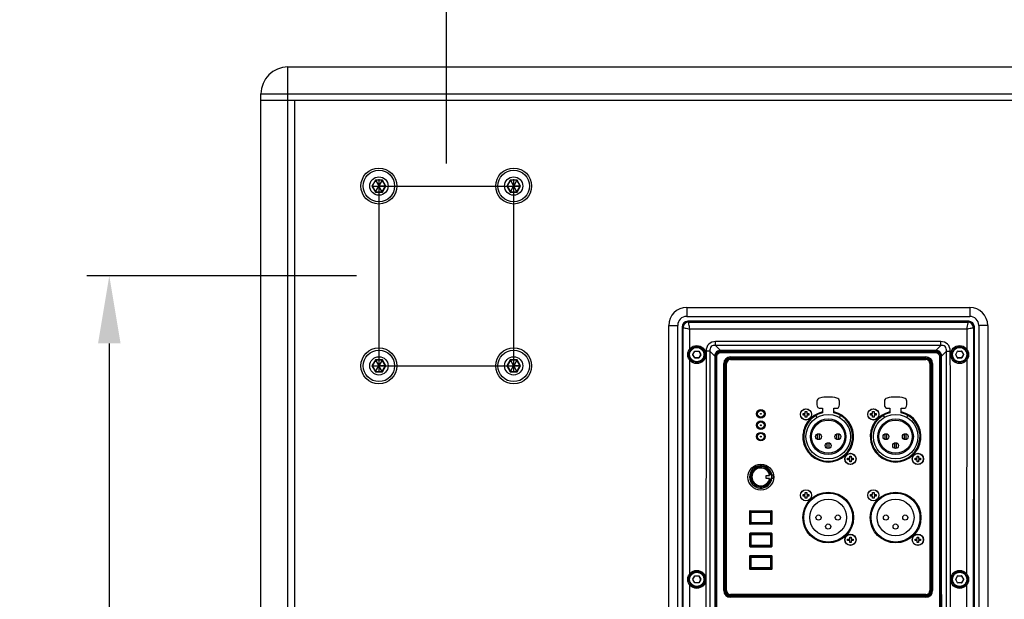
# Model space of a CAD drawing. Units: millimetres. Extents: x 5855 to 8825, y -425 to 1675.
# Drawn here: x 8086 to 8525, y 658 to 916 of the extents above; entities that cross this region are included whole.
import ezdxf

# ---------------------------------------------------------------- set-up
doc = ezdxf.new("R2010")
doc.units = ezdxf.units.MM
doc.header["$LTSCALE"] = 10
doc.header["$PDMODE"] = 3
doc.header["$PDSIZE"] = 0.3125
doc.linetypes.add('AM_ISO08W050', pattern=[18, 12, -1.5, 3, -1.5])
doc.layers.get('0').update_dxf_attribs({"linetype": 'CONTINUOUS'})
doc.layers.get('Defpoints').update_dxf_attribs({"linetype": 'CONTINUOUS'})
doc.layers.add('AM_5', color=3, linetype='CONTINUOUS', lineweight=25)
doc.layers.add('AM_7', color=4, linetype='AM_ISO08W050', lineweight=25)
doc.styles.get("Standard").update_dxf_attribs({"font": 'txt', "width": 0.8})
doc.dimstyles.new('AM_ISO$0', dxfattribs={"dimtxt": 1.25, "dimasz": 3, "dimexe": 1, "dimexo": 1, "dimgap": 1.5, "dimtad": 1, "dimdsep": 46, "dimtxsty": 'STANDARD', "dimcen": 0, "dimclrd": 3, "dimclre": 3, "dimclrt": 7, "dimadec": 0, "dimazin": 2, "dimtp": 0.1, "dimtm": 0.1, "dimtfac": 0.71, "dimtmove": 0, "dimatfit": 3, "dimfxl": 1, "dimtzin": 0, "dimlwd": -1, "dimlwe": -1, "dimarcsym": 0})

# ---------------------------------------------------------------- blocks, each defined once
blk = doc.blocks.new('*D26')
at = {"layer": 'AM_5', "color": 3, "transparency": 16777216}
for p, q in [((8276.31, 852.1), (8276.31, 972.13)), ((8616.29, 852.13), (8616.29, 972.13)), ((8306.31, 962.13), (8586.29, 962.13))]:
    blk.add_line(p, q, dxfattribs=at)
for points in [[(8306.31, 967.13), (8306.31, 957.13), (8276.31, 962.13)], [(8586.29, 967.13), (8586.29, 957.13), (8616.29, 962.13)]]:
    blk.add_solid(points, dxfattribs=at)
at = {"layer": 'Defpoints', "color": 0, "transparency": 16777216}
for p in [(8616.29, 962.13), (8276.31, 842.1), (8616.29, 842.13)]:
    blk.add_point(p, dxfattribs=at)
at = {"layer": 'AM_5', "color": 7, "transparency": 16777216, "insert": (8446.3, 983.38), "char_height": 12.5, "attachment_point": 5}
blk.add_mtext('339.99 [13.39"]', dxfattribs=at)
blk = doc.blocks.new('*D27')
at = {"layer": 'AM_5', "color": 3, "transparency": 16777216}
for p, q in [((8236.28, 802.1), (8116.28, 802.1)), ((8126.28, 772.1), (8126.28, 362.1)), ((8236.28, 332.1), (8116.28, 332.1))]:
    blk.add_line(p, q, dxfattribs=at)
for points in [[(8121.28, 772.1), (8131.28, 772.1), (8126.28, 802.1)], [(8121.28, 362.1), (8131.28, 362.1), (8126.28, 332.1)]]:
    blk.add_solid(points, dxfattribs=at)
at = {"layer": 'Defpoints', "color": 0, "transparency": 16777216}
for p in [(8246.28, 802.1), (8126.28, 332.1), (8246.28, 332.1)]:
    blk.add_point(p, dxfattribs=at)
at = {"layer": 'AM_5', "color": 7, "transparency": 16777216, "insert": (8105.03, 567.1), "char_height": 12.5, "attachment_point": 5, "rotation": 90}
blk.add_mtext('470 [18.50"]', dxfattribs=at)

msp = doc.modelspace()

# ---------------------------------------------------------------- linework, layer by layer
at = {"color": 9, "linetype": 'Continuous'}
for p, q in [((8205.78, 239.103), (8205.78, 895.103)), ((8193.78, 883.103), (8698.78, 883.103)), ((8244.743, 844.764), (8243.207, 842.103)), ((8243.207, 842.103), (8244.743, 839.441)), ((8247.817, 844.764), (8244.743, 844.764)), ((8249.353, 842.103), (8247.817, 844.764)), ((8247.817, 839.441), (8249.353, 842.103)), ((8304.743, 844.764), (8303.207, 842.103)), ((8303.207, 842.103), (8304.743, 839.441)), ((8307.817, 844.764), (8304.743, 844.764)), ((8309.353, 842.103), (8307.817, 844.764)), ((8307.817, 839.441), (8309.353, 842.103)), ((8244.743, 839.441), (8247.817, 839.441)), ((8304.743, 839.441), (8307.817, 839.441)), ((8383.28, 788.103), (8383.28, 784.103)), ((8383.28, 788.103), (8509.28, 788.103)), ((8509.28, 788.103), (8509.28, 784.103)), ((8384.146, 781.522), (8383.729, 781.939)), ((8384.146, 781.522), (8508.414, 781.522)), ((8508.831, 781.939), (8508.414, 781.522)), ((8375.28, 354.103), (8375.28, 780.103)), ((8375.28, 780.103), (8379.28, 780.103)), ((8381.652, 779.028), (8381.235, 779.445)), ((8384.649, 769.592), (8384.645, 778.55)), ((8384.645, 778.55), (8507.915, 778.55)), ((8507.915, 778.55), (8507.911, 769.592)), ((8511.325, 779.445), (8510.908, 779.028)), ((8517.28, 780.103), (8513.28, 780.103)), ((8517.28, 780.103), (8517.28, 354.103)), ((8396.162, 771.184), (8396.162, 772.919)), ((8496.398, 772.919), (8396.162, 772.919)), ((8496.398, 771.184), (8496.398, 772.919)), ((8386.019, 767.153), (8386.856, 768.603)), ((8386.019, 767.153), (8386.062, 767.128)), ((8386.019, 767.053), (8386.062, 767.078)), ((8386.856, 765.603), (8386.019, 767.053)), ((8386.856, 768.603), (8386.9, 768.578)), ((8386.943, 768.653), (8386.943, 768.603)), ((8386.943, 768.653), (8388.617, 768.653)), ((8388.617, 768.653), (8388.617, 768.603)), ((8388.704, 768.603), (8388.66, 768.578)), ((8388.704, 768.603), (8389.541, 767.153)), ((8389.541, 767.053), (8388.704, 765.603)), ((8389.541, 767.153), (8389.498, 767.128)), ((8389.541, 767.053), (8389.498, 767.078)), ((8395.854, 766.457), (8393.656, 768.681)), ((8496.398, 771.184), (8396.162, 771.184)), ((8398.357, 768.963), (8396.162, 771.184)), ((8398.583, 768.709), (8398.583, 768.97)), ((8493.977, 768.97), (8398.583, 768.97)), ((8398.583, 768.709), (8398.7, 768.592)), ((8493.977, 768.709), (8398.583, 768.709)), ((8398.7, 768.096), (8398.7, 768.592)), ((8398.7, 768.592), (8493.86, 768.592)), ((8398.7, 768.096), (8493.86, 768.096)), ((8493.86, 768.592), (8493.977, 768.709)), ((8493.86, 768.096), (8493.86, 768.592)), ((8493.977, 768.709), (8493.977, 768.97)), ((8494.203, 768.963), (8496.398, 771.184)), ((8496.706, 766.457), (8498.904, 768.681)), ((8503.019, 767.153), (8503.856, 768.603)), ((8503.019, 767.153), (8503.062, 767.128)), ((8503.019, 767.053), (8503.062, 767.078)), ((8503.856, 765.603), (8503.019, 767.053)), ((8503.856, 768.603), (8503.9, 768.578)), ((8503.943, 768.653), (8503.943, 768.603)), ((8503.943, 768.653), (8505.617, 768.653)), ((8505.617, 768.653), (8505.617, 768.603)), ((8505.704, 768.603), (8505.66, 768.578)), ((8505.704, 768.603), (8506.541, 767.153)), ((8506.541, 767.053), (8505.704, 765.603)), ((8506.541, 767.153), (8506.498, 767.128)), ((8506.541, 767.053), (8506.498, 767.078)), ((8244.743, 764.764), (8243.207, 762.103)), ((8247.817, 764.764), (8244.743, 764.764)), ((8249.353, 762.103), (8247.817, 764.764)), ((8304.743, 764.764), (8303.207, 762.103)), ((8307.817, 764.764), (8304.743, 764.764)), ((8309.353, 762.103), (8307.817, 764.764)), ((8384.684, 669.636), (8384.651, 764.611)), ((8386.856, 765.603), (8386.9, 765.628)), ((8386.943, 765.553), (8386.943, 765.603)), ((8388.617, 765.553), (8386.943, 765.553)), ((8388.617, 765.553), (8388.617, 765.603)), ((8388.704, 765.603), (8388.66, 765.628)), ((8396.102, 766.235), (8395.847, 766.24)), ((8396.102, 766.235), (8396.222, 766.114)), ((8396.222, 368.092), (8396.222, 766.114)), ((8396.718, 766.114), (8396.222, 766.114)), ((8396.718, 368.092), (8396.718, 766.114)), ((8399.797, 662.103), (8399.797, 763.103)), ((8399.797, 763.103), (8401.007, 763.103)), ((8400.297, 662.103), (8400.297, 763.103)), ((8400.508, 662.103), (8400.508, 763.103)), ((8401.007, 662.103), (8401.007, 763.103)), ((8402.78, 764.876), (8402.78, 766.086)), ((8402.78, 766.086), (8489.78, 766.086)), ((8402.78, 765.586), (8489.78, 765.586)), ((8402.78, 765.375), (8489.78, 765.375)), ((8402.78, 764.876), (8489.78, 764.876)), ((8489.78, 764.876), (8489.78, 766.086)), ((8491.553, 763.103), (8491.553, 662.103)), ((8491.553, 763.103), (8492.763, 763.103)), ((8492.052, 763.103), (8492.052, 662.103)), ((8492.263, 763.103), (8492.263, 662.103)), ((8492.763, 763.103), (8492.763, 662.103)), ((8495.842, 766.114), (8495.842, 368.092)), ((8495.842, 766.114), (8496.338, 766.114)), ((8496.338, 766.114), (8496.459, 766.235)), ((8496.338, 766.114), (8496.338, 368.092)), ((8496.459, 766.235), (8496.713, 766.24)), ((8503.856, 765.603), (8503.9, 765.628)), ((8503.943, 765.553), (8503.943, 765.603)), ((8505.617, 765.553), (8503.943, 765.553)), ((8505.617, 765.553), (8505.617, 765.603)), ((8505.704, 765.603), (8505.66, 765.628)), ((8507.909, 764.61), (8507.876, 669.636)), ((8243.207, 762.103), (8244.743, 759.441)), ((8244.743, 759.441), (8247.817, 759.441)), ((8247.817, 759.441), (8249.353, 762.103)), ((8303.207, 762.103), (8304.743, 759.441)), ((8304.743, 759.441), (8307.817, 759.441)), ((8307.817, 759.441), (8309.353, 762.103)), ((8411.779, 697.049), (8411.68, 697.153)), ((8411.879, 697.149), (8411.78, 697.253)), ((8411.789, 697.039), (8411.831, 696.995)), ((8411.889, 697.139), (8411.931, 697.095)), ((8411.931, 697.095), (8411.931, 697.019)), ((8411.931, 697.095), (8420.629, 697.095)), ((8411.931, 697.019), (8420.629, 697.019)), ((8420.671, 697.139), (8420.629, 697.095)), ((8420.629, 697.095), (8420.629, 697.019)), ((8420.78, 697.253), (8420.681, 697.149)), ((8420.771, 697.039), (8420.729, 696.995)), ((8420.88, 697.153), (8420.781, 697.049)), ((8411.68, 692.053), (8411.779, 692.157)), ((8411.78, 691.953), (8411.879, 692.057)), ((8411.831, 692.211), (8411.789, 692.167)), ((8411.931, 692.111), (8411.889, 692.067)), ((8411.931, 692.111), (8411.931, 692.187)), ((8420.629, 692.187), (8411.931, 692.187)), ((8420.629, 692.111), (8411.931, 692.111)), ((8420.629, 692.111), (8420.629, 692.187)), ((8420.629, 692.111), (8420.671, 692.067)), ((8420.681, 692.057), (8420.78, 691.953)), ((8420.729, 692.211), (8420.771, 692.167)), ((8420.781, 692.157), (8420.88, 692.053)), ((8411.779, 687.049), (8411.68, 687.153)), ((8411.879, 687.149), (8411.78, 687.253)), ((8411.789, 687.039), (8411.831, 686.995)), ((8411.889, 687.139), (8411.931, 687.095)), ((8411.931, 687.095), (8411.931, 687.019)), ((8411.931, 687.095), (8420.629, 687.095)), ((8411.931, 687.019), (8420.629, 687.019)), ((8420.671, 687.139), (8420.629, 687.095)), ((8420.629, 687.095), (8420.629, 687.019)), ((8420.78, 687.253), (8420.681, 687.149)), ((8420.771, 687.039), (8420.729, 686.995)), ((8420.88, 687.153), (8420.781, 687.049)), ((8411.68, 682.053), (8411.779, 682.157)), ((8411.78, 681.953), (8411.879, 682.057)), ((8411.831, 682.211), (8411.789, 682.167)), ((8411.931, 682.111), (8411.889, 682.067)), ((8411.931, 682.111), (8411.931, 682.187)), ((8420.629, 682.187), (8411.931, 682.187)), ((8420.629, 682.111), (8411.931, 682.111)), ((8420.629, 682.111), (8420.629, 682.187)), ((8420.629, 682.111), (8420.671, 682.067)), ((8420.681, 682.057), (8420.78, 681.953)), ((8420.729, 682.211), (8420.771, 682.167)), ((8420.781, 682.157), (8420.88, 682.053)), ((8411.779, 677.049), (8411.68, 677.153)), ((8411.879, 677.149), (8411.78, 677.253)), ((8411.789, 677.039), (8411.831, 676.995)), ((8411.889, 677.139), (8411.931, 677.095)), ((8411.931, 677.095), (8411.931, 677.019)), ((8411.931, 677.095), (8420.629, 677.095)), ((8411.931, 677.019), (8420.629, 677.019)), ((8420.671, 677.139), (8420.629, 677.095)), ((8420.629, 677.095), (8420.629, 677.019)), ((8420.78, 677.253), (8420.681, 677.149)), ((8420.771, 677.039), (8420.729, 676.995)), ((8420.88, 677.153), (8420.781, 677.049)), ((8411.68, 672.053), (8411.779, 672.157)), ((8411.78, 671.953), (8411.879, 672.057)), ((8411.831, 672.211), (8411.789, 672.167)), ((8411.931, 672.111), (8411.889, 672.067)), ((8411.931, 672.111), (8411.931, 672.187)), ((8420.629, 672.187), (8411.931, 672.187)), ((8420.629, 672.111), (8411.931, 672.111)), ((8420.629, 672.111), (8420.629, 672.187)), ((8420.629, 672.111), (8420.671, 672.067)), ((8420.681, 672.057), (8420.78, 671.953)), ((8420.729, 672.211), (8420.771, 672.167)), ((8420.781, 672.157), (8420.88, 672.053)), ((8386.019, 667.153), (8386.856, 668.603)), ((8386.019, 667.153), (8386.062, 667.128)), ((8386.019, 667.053), (8386.062, 667.078)), ((8386.856, 665.603), (8386.019, 667.053)), ((8386.856, 668.603), (8386.9, 668.578)), ((8386.943, 668.653), (8386.943, 668.603)), ((8386.943, 668.653), (8388.617, 668.653)), ((8388.617, 668.653), (8388.617, 668.603)), ((8388.704, 668.603), (8388.66, 668.578)), ((8388.704, 668.603), (8389.541, 667.153)), ((8389.541, 667.053), (8388.704, 665.603)), ((8389.541, 667.153), (8389.498, 667.128)), ((8389.541, 667.053), (8389.498, 667.078)), ((8503.019, 667.153), (8503.856, 668.603)), ((8503.019, 667.153), (8503.062, 667.128)), ((8503.019, 667.053), (8503.062, 667.078)), ((8503.856, 665.603), (8503.019, 667.053)), ((8503.856, 668.603), (8503.9, 668.578)), ((8503.943, 668.653), (8503.943, 668.603)), ((8503.943, 668.653), (8505.617, 668.653)), ((8505.617, 668.653), (8505.617, 668.603)), ((8505.704, 668.603), (8505.66, 668.578)), ((8505.704, 668.603), (8506.541, 667.153)), ((8506.541, 667.053), (8505.704, 665.603)), ((8506.541, 667.153), (8506.498, 667.128)), ((8506.541, 667.053), (8506.498, 667.078)), ((8384.697, 569.651), (8384.685, 664.568)), ((8386.856, 665.603), (8386.9, 665.628)), ((8386.943, 665.553), (8386.943, 665.603)), ((8388.617, 665.553), (8386.943, 665.553)), ((8388.617, 665.553), (8388.617, 665.603)), ((8388.704, 665.603), (8388.66, 665.628)), ((8399.797, 662.103), (8401.007, 662.103)), ((8491.553, 662.103), (8492.763, 662.103)), ((8503.856, 665.603), (8503.9, 665.628)), ((8503.943, 665.553), (8503.943, 665.603)), ((8505.617, 665.553), (8503.943, 665.553)), ((8505.617, 665.553), (8505.617, 665.603)), ((8505.704, 665.603), (8505.66, 665.628)), ((8507.874, 664.568), (8507.863, 569.651)), ((8402.78, 659.12), (8402.78, 660.33)), ((8489.78, 660.33), (8402.78, 660.33)), ((8489.78, 659.83), (8402.78, 659.83)), ((8489.78, 659.62), (8402.78, 659.62)), ((8489.78, 659.12), (8402.78, 659.12)), ((8489.78, 659.12), (8489.78, 660.33))]:
    msp.add_line(p, q, dxfattribs=at)
at = {"color": 7, "linetype": 'Continuous'}
for p, q in [((8205.78, 895.103), (8686.78, 895.103)), ((8193.78, 251.103), (8193.78, 883.103)), ((8698.78, 880.103), (8193.78, 880.103)), ((8208.78, 880.103), (8208.78, 254.103)), ((8242.668, 848.096), (8242.667, 848.098)), ((8244.343, 848.827), (8244.342, 848.829)), ((8249.665, 848.227), (8249.666, 848.23)), ((8251.134, 847.143), (8251.136, 847.145)), ((8302.668, 848.096), (8302.667, 848.098)), ((8304.343, 848.827), (8304.342, 848.829)), ((8309.665, 848.227), (8309.666, 848.23)), ((8311.134, 847.143), (8311.136, 847.145)), ((8239.284, 841.972), (8239.281, 841.971)), ((8239.488, 843.787), (8239.486, 843.787)), ((8243.207, 842.103), (8243.338, 842.103)), ((8244.809, 844.65), (8243.338, 842.103)), ((8243.338, 842.103), (8244.809, 839.555)), ((8243.338, 842.103), (8246.251, 842.103)), ((8244.743, 844.764), (8244.809, 844.65)), ((8244.809, 844.65), (8246.266, 842.128)), ((8247.751, 844.65), (8244.809, 844.65)), ((8244.809, 839.555), (8246.266, 842.078)), ((8246.266, 842.128), (8246.251, 842.103)), ((8246.251, 842.103), (8246.266, 842.078)), ((8246.294, 842.128), (8246.266, 842.128)), ((8246.266, 842.078), (8246.294, 842.078)), ((8247.751, 844.65), (8246.294, 842.128)), ((8246.309, 842.103), (8246.294, 842.128)), ((8246.294, 842.078), (8246.309, 842.103)), ((8247.751, 839.555), (8246.294, 842.078)), ((8249.222, 842.103), (8246.309, 842.103)), ((8247.817, 844.764), (8247.751, 844.65)), ((8249.222, 842.103), (8247.751, 844.65)), ((8247.751, 839.555), (8249.222, 842.103)), ((8249.353, 842.103), (8249.222, 842.103)), ((8253.276, 842.234), (8253.279, 842.234)), ((8299.284, 841.972), (8299.281, 841.971)), ((8299.488, 843.787), (8299.486, 843.787)), ((8303.207, 842.103), (8303.338, 842.103)), ((8304.809, 844.65), (8303.338, 842.103)), ((8303.338, 842.103), (8304.809, 839.555)), ((8303.338, 842.103), (8306.251, 842.103)), ((8304.743, 844.764), (8304.809, 844.65)), ((8304.809, 844.65), (8306.266, 842.128)), ((8307.751, 844.65), (8304.809, 844.65)), ((8304.809, 839.555), (8306.266, 842.078)), ((8306.266, 842.128), (8306.251, 842.103)), ((8306.251, 842.103), (8306.266, 842.078)), ((8306.294, 842.128), (8306.266, 842.128)), ((8306.266, 842.078), (8306.294, 842.078)), ((8307.751, 844.65), (8306.294, 842.128)), ((8306.309, 842.103), (8306.294, 842.128)), ((8306.294, 842.078), (8306.309, 842.103)), ((8307.751, 839.555), (8306.294, 842.078)), ((8309.222, 842.103), (8306.309, 842.103)), ((8307.817, 844.764), (8307.751, 844.65)), ((8309.222, 842.103), (8307.751, 844.65)), ((8307.751, 839.555), (8309.222, 842.103)), ((8309.353, 842.103), (8309.222, 842.103)), ((8313.276, 842.234), (8313.279, 842.234)), ((8244.743, 839.441), (8244.809, 839.555)), ((8244.809, 839.555), (8247.751, 839.555)), ((8247.817, 839.441), (8247.751, 839.555)), ((8253.072, 840.419), (8253.074, 840.418)), ((8304.743, 839.441), (8304.809, 839.555)), ((8304.809, 839.555), (8307.751, 839.555)), ((8307.817, 839.441), (8307.751, 839.555)), ((8313.072, 840.419), (8313.074, 840.418)), ((8241.426, 837.063), (8241.424, 837.061)), ((8242.895, 835.978), (8242.895, 835.976)), ((8248.217, 835.379), (8248.218, 835.377)), ((8249.892, 836.109), (8249.893, 836.107)), ((8301.426, 837.063), (8301.424, 837.061)), ((8302.895, 835.978), (8302.895, 835.976)), ((8308.217, 835.379), (8308.218, 835.377)), ((8309.892, 836.109), (8309.893, 836.107)), ((8383.28, 784.103), (8509.28, 784.103)), ((8508.831, 781.939), (8383.729, 781.939)), ((8379.28, 354.103), (8379.28, 780.103)), ((8381.235, 779.445), (8381.235, 354.761)), ((8511.325, 354.761), (8511.325, 779.445)), ((8513.28, 780.103), (8513.28, 354.103)), ((8242.668, 768.096), (8242.667, 768.098)), ((8244.343, 768.827), (8244.342, 768.829)), ((8249.665, 768.227), (8249.666, 768.23)), ((8251.134, 767.143), (8251.136, 767.145)), ((8302.668, 768.096), (8302.667, 768.098)), ((8304.343, 768.827), (8304.342, 768.829)), ((8309.665, 768.227), (8309.666, 768.23)), ((8311.134, 767.143), (8311.136, 767.145)), ((8386.062, 767.128), (8386.9, 768.578)), ((8386.9, 765.628), (8386.062, 767.078)), ((8386.943, 768.603), (8388.617, 768.603)), ((8388.66, 768.578), (8389.498, 767.128)), ((8389.498, 767.078), (8388.66, 765.628)), ((8503.062, 767.128), (8503.9, 768.578)), ((8503.9, 765.628), (8503.062, 767.078)), ((8503.943, 768.603), (8505.617, 768.603)), ((8505.66, 768.578), (8506.498, 767.128)), ((8506.498, 767.078), (8505.66, 765.628)), ((8239.488, 763.787), (8239.486, 763.787)), ((8244.809, 764.65), (8243.338, 762.103)), ((8244.743, 764.764), (8244.809, 764.65)), ((8244.809, 764.65), (8246.266, 762.128)), ((8247.751, 764.65), (8244.809, 764.65)), ((8247.751, 764.65), (8246.294, 762.128)), ((8247.817, 764.764), (8247.751, 764.65)), ((8249.222, 762.103), (8247.751, 764.65)), ((8299.488, 763.787), (8299.486, 763.787)), ((8304.809, 764.65), (8303.338, 762.103)), ((8304.743, 764.764), (8304.809, 764.65)), ((8304.809, 764.65), (8306.266, 762.128)), ((8307.751, 764.65), (8304.809, 764.65)), ((8307.751, 764.65), (8306.294, 762.128)), ((8307.817, 764.764), (8307.751, 764.65)), ((8309.222, 762.103), (8307.751, 764.65)), ((8388.617, 765.603), (8386.943, 765.603)), ((8505.617, 765.603), (8503.943, 765.603)), ((8239.284, 761.972), (8239.281, 761.971)), ((8243.207, 762.103), (8243.338, 762.103)), ((8243.338, 762.103), (8244.809, 759.555)), ((8243.338, 762.103), (8246.251, 762.103)), ((8244.743, 759.441), (8244.809, 759.555)), ((8244.809, 759.555), (8246.266, 762.078)), ((8244.809, 759.555), (8247.751, 759.555)), ((8246.266, 762.128), (8246.251, 762.103)), ((8246.251, 762.103), (8246.266, 762.078)), ((8246.294, 762.128), (8246.266, 762.128)), ((8246.266, 762.078), (8246.294, 762.078)), ((8246.309, 762.103), (8246.294, 762.128)), ((8246.294, 762.078), (8246.309, 762.103)), ((8247.751, 759.555), (8246.294, 762.078)), ((8249.222, 762.103), (8246.309, 762.103)), ((8247.751, 759.555), (8249.222, 762.103)), ((8247.817, 759.441), (8247.751, 759.555)), ((8249.353, 762.103), (8249.222, 762.103)), ((8253.072, 760.419), (8253.074, 760.418)), ((8253.276, 762.234), (8253.279, 762.234)), ((8299.284, 761.972), (8299.281, 761.971)), ((8303.207, 762.103), (8303.338, 762.103)), ((8303.338, 762.103), (8304.809, 759.555)), ((8303.338, 762.103), (8306.251, 762.103)), ((8304.743, 759.441), (8304.809, 759.555)), ((8304.809, 759.555), (8306.266, 762.078)), ((8304.809, 759.555), (8307.751, 759.555)), ((8306.266, 762.128), (8306.251, 762.103)), ((8306.251, 762.103), (8306.266, 762.078)), ((8306.294, 762.128), (8306.266, 762.128)), ((8306.266, 762.078), (8306.294, 762.078)), ((8306.309, 762.103), (8306.294, 762.128)), ((8306.294, 762.078), (8306.309, 762.103)), ((8307.751, 759.555), (8306.294, 762.078)), ((8309.222, 762.103), (8306.309, 762.103)), ((8307.751, 759.555), (8309.222, 762.103)), ((8307.817, 759.441), (8307.751, 759.555)), ((8309.353, 762.103), (8309.222, 762.103)), ((8313.072, 760.419), (8313.074, 760.418)), ((8313.276, 762.234), (8313.279, 762.234)), ((8241.426, 757.063), (8241.424, 757.061)), ((8242.895, 755.978), (8242.895, 755.976)), ((8248.217, 755.379), (8248.218, 755.377)), ((8249.892, 756.109), (8249.893, 756.107)), ((8301.426, 757.063), (8301.424, 757.061)), ((8302.895, 755.978), (8302.895, 755.976)), ((8308.217, 755.379), (8308.218, 755.377)), ((8309.892, 756.109), (8309.893, 756.107)), ((8441.28, 746.318), (8441.28, 744.703)), ((8451.28, 744.703), (8451.28, 746.318)), ((8471.28, 746.318), (8471.28, 744.703)), ((8481.28, 744.703), (8481.28, 746.318)), ((8435.13, 740.153), (8435.13, 740.853)), ((8435.13, 740.853), (8436.03, 740.853)), ((8436.03, 740.853), (8436.03, 741.753)), ((8436.03, 741.753), (8436.73, 741.753)), ((8436.73, 741.753), (8436.73, 740.853)), ((8436.73, 740.853), (8437.63, 740.853)), ((8437.63, 740.853), (8437.63, 740.153)), ((8442.78, 743.203), (8443.78, 743.203)), ((8443.78, 743.203), (8443.78, 741.212)), ((8448.78, 741.212), (8448.78, 743.203)), ((8448.78, 743.203), (8449.78, 743.203)), ((8465.13, 740.153), (8465.13, 740.853)), ((8465.13, 740.853), (8466.03, 740.853)), ((8466.03, 740.853), (8466.03, 741.753)), ((8466.03, 741.753), (8466.73, 741.753)), ((8466.73, 741.753), (8466.73, 740.853)), ((8466.73, 740.853), (8467.63, 740.853)), ((8467.63, 740.853), (8467.63, 740.153)), ((8472.78, 743.203), (8473.78, 743.203)), ((8473.78, 743.203), (8473.78, 741.212)), ((8478.78, 741.212), (8478.78, 743.203)), ((8478.78, 743.203), (8479.78, 743.203)), ((8436.03, 740.153), (8435.13, 740.153)), ((8436.03, 739.253), (8436.03, 740.153)), ((8436.73, 739.253), (8436.03, 739.253)), ((8436.73, 740.153), (8436.73, 739.253)), ((8437.63, 740.153), (8436.73, 740.153)), ((8440.78, 740.013), (8441.28, 739.147)), ((8451.28, 739.147), (8451.78, 740.013)), ((8466.03, 740.153), (8465.13, 740.153)), ((8466.03, 739.253), (8466.03, 740.153)), ((8466.73, 739.253), (8466.03, 739.253)), ((8466.73, 740.153), (8466.73, 739.253)), ((8467.63, 740.153), (8466.73, 740.153)), ((8470.78, 740.013), (8471.28, 739.147)), ((8481.28, 739.147), (8481.78, 740.013)), ((8435.38, 727.631), (8435.38, 733.575)), ((8457.18, 727.631), (8457.18, 733.575)), ((8465.38, 727.631), (8465.38, 733.575)), ((8487.18, 727.631), (8487.18, 733.575)), ((8441.58, 729.366), (8441.58, 731.84)), ((8442.38, 729.366), (8442.38, 731.84)), ((8445.88, 725.366), (8445.88, 727.84)), ((8446.68, 725.366), (8446.68, 727.84)), ((8450.18, 729.366), (8450.18, 731.84)), ((8450.98, 729.366), (8450.98, 731.84)), ((8471.58, 729.366), (8471.58, 731.84)), ((8472.38, 729.366), (8472.38, 731.84)), ((8475.88, 725.366), (8475.88, 727.84)), ((8476.68, 725.366), (8476.68, 727.84)), ((8480.18, 729.366), (8480.18, 731.84)), ((8480.98, 729.366), (8480.98, 731.84)), ((8454.93, 720.353), (8454.93, 721.053)), ((8454.93, 721.053), (8455.83, 721.053)), ((8455.83, 720.353), (8454.93, 720.353)), ((8455.83, 721.053), (8455.83, 721.953)), ((8455.83, 721.953), (8456.53, 721.953)), ((8455.83, 719.453), (8455.83, 720.353)), ((8456.53, 719.453), (8455.83, 719.453)), ((8456.53, 721.953), (8456.53, 721.053)), ((8456.53, 721.053), (8457.43, 721.053)), ((8456.53, 720.353), (8456.53, 719.453)), ((8457.43, 720.353), (8456.53, 720.353)), ((8457.43, 721.053), (8457.43, 720.353)), ((8484.93, 720.353), (8484.93, 721.053)), ((8484.93, 721.053), (8485.83, 721.053)), ((8485.83, 720.353), (8484.93, 720.353)), ((8485.83, 721.053), (8485.83, 721.953)), ((8485.83, 721.953), (8486.53, 721.953)), ((8485.83, 719.453), (8485.83, 720.353)), ((8486.53, 719.453), (8485.83, 719.453)), ((8486.53, 721.953), (8486.53, 721.053)), ((8486.53, 721.053), (8487.43, 721.053)), ((8486.53, 720.353), (8486.53, 719.453)), ((8487.43, 720.353), (8486.53, 720.353)), ((8487.43, 721.053), (8487.43, 720.353)), ((8418.674, 712.037), (8418.674, 713.369)), ((8418.674, 713.369), (8420.174, 713.369)), ((8420.174, 712.037), (8418.674, 712.037)), ((8421.78, 713.453), (8420.666, 713.453)), ((8421.78, 711.953), (8420.666, 711.953)), ((8421.03, 713.453), (8421.03, 711.953)), ((8421.78, 713.453), (8421.78, 711.953)), ((8436.03, 704.853), (8436.03, 705.753)), ((8436.03, 705.753), (8436.73, 705.753)), ((8436.73, 705.753), (8436.73, 704.853)), ((8466.03, 704.853), (8466.03, 705.753)), ((8466.03, 705.753), (8466.73, 705.753)), ((8466.73, 705.753), (8466.73, 704.853)), ((8435.13, 704.153), (8435.13, 704.853)), ((8435.13, 704.853), (8436.03, 704.853)), ((8436.03, 704.153), (8435.13, 704.153)), ((8436.03, 703.253), (8436.03, 704.153)), ((8436.73, 703.253), (8436.03, 703.253)), ((8436.73, 704.853), (8437.63, 704.853)), ((8436.73, 704.153), (8436.73, 703.253)), ((8437.63, 704.153), (8436.73, 704.153)), ((8437.63, 704.853), (8437.63, 704.153)), ((8465.13, 704.153), (8465.13, 704.853)), ((8465.13, 704.853), (8466.03, 704.853)), ((8466.03, 704.153), (8465.13, 704.153)), ((8466.03, 703.253), (8466.03, 704.153)), ((8466.73, 703.253), (8466.03, 703.253)), ((8466.73, 704.853), (8467.63, 704.853)), ((8466.73, 704.153), (8466.73, 703.253)), ((8467.63, 704.153), (8466.73, 704.153)), ((8467.63, 704.853), (8467.63, 704.153)), ((8411.28, 697.403), (8411.28, 691.803)), ((8411.48, 697.603), (8421.08, 697.603)), ((8411.68, 692.053), (8411.68, 697.153)), ((8411.779, 697.049), (8411.779, 692.157)), ((8411.78, 697.603), (8411.78, 697.253)), ((8411.78, 697.253), (8420.78, 697.253)), ((8411.789, 697.039), (8411.789, 692.167)), ((8411.879, 697.149), (8420.681, 697.149)), ((8411.889, 697.139), (8420.671, 697.139)), ((8420.771, 697.039), (8420.771, 692.167)), ((8420.78, 697.253), (8420.78, 697.603)), ((8420.781, 697.049), (8420.781, 692.157)), ((8420.88, 692.053), (8420.88, 697.153)), ((8421.28, 691.803), (8421.28, 697.403)), ((8435.38, 691.631), (8435.38, 697.575)), ((8457.18, 691.631), (8457.18, 697.575)), ((8465.38, 691.631), (8465.38, 697.575)), ((8487.18, 691.631), (8487.18, 697.575)), ((8421.08, 691.603), (8411.48, 691.603)), ((8411.78, 691.953), (8411.78, 691.603)), ((8411.78, 691.953), (8420.78, 691.953)), ((8411.879, 692.057), (8420.681, 692.057)), ((8411.889, 692.067), (8420.671, 692.067)), ((8420.78, 691.603), (8420.78, 691.953)), ((8411.28, 687.403), (8411.28, 681.803)), ((8421.08, 687.603), (8411.48, 687.603)), ((8411.68, 682.053), (8411.68, 687.153)), ((8411.779, 687.049), (8411.779, 682.157)), ((8411.78, 687.603), (8411.78, 687.253)), ((8411.78, 687.253), (8420.78, 687.253)), ((8411.789, 687.039), (8411.789, 682.167)), ((8411.879, 687.149), (8420.681, 687.149)), ((8411.889, 687.139), (8420.671, 687.139)), ((8420.771, 687.039), (8420.771, 682.167)), ((8420.78, 687.253), (8420.78, 687.603)), ((8420.781, 687.049), (8420.781, 682.157)), ((8420.88, 682.053), (8420.88, 687.153)), ((8421.28, 681.803), (8421.28, 687.403)), ((8454.93, 684.353), (8454.93, 685.053)), ((8454.93, 685.053), (8455.83, 685.053)), ((8455.83, 684.353), (8454.93, 684.353)), ((8455.83, 685.053), (8455.83, 685.953)), ((8455.83, 685.953), (8456.53, 685.953)), ((8455.83, 683.453), (8455.83, 684.353)), ((8456.53, 685.953), (8456.53, 685.053)), ((8456.53, 685.053), (8457.43, 685.053)), ((8456.53, 684.353), (8456.53, 683.453)), ((8457.43, 684.353), (8456.53, 684.353)), ((8457.43, 685.053), (8457.43, 684.353)), ((8484.93, 684.353), (8484.93, 685.053)), ((8484.93, 685.053), (8485.83, 685.053)), ((8485.83, 684.353), (8484.93, 684.353)), ((8485.83, 685.053), (8485.83, 685.953)), ((8485.83, 685.953), (8486.53, 685.953)), ((8485.83, 683.453), (8485.83, 684.353)), ((8486.53, 685.953), (8486.53, 685.053)), ((8486.53, 685.053), (8487.43, 685.053)), ((8486.53, 684.353), (8486.53, 683.453)), ((8487.43, 684.353), (8486.53, 684.353)), ((8487.43, 685.053), (8487.43, 684.353)), ((8411.48, 681.603), (8421.08, 681.603)), ((8411.78, 681.953), (8411.78, 681.603)), ((8411.78, 681.953), (8420.78, 681.953)), ((8411.879, 682.057), (8420.681, 682.057)), ((8411.889, 682.067), (8420.671, 682.067)), ((8420.78, 681.603), (8420.78, 681.953)), ((8456.53, 683.453), (8455.83, 683.453)), ((8486.53, 683.453), (8485.83, 683.453)), ((8411.28, 677.403), (8411.28, 671.803)), ((8421.08, 677.603), (8411.48, 677.603)), ((8411.68, 672.053), (8411.68, 677.153)), ((8411.779, 677.049), (8411.779, 672.157)), ((8411.78, 677.603), (8411.78, 677.253)), ((8411.78, 677.253), (8420.78, 677.253)), ((8411.789, 677.039), (8411.789, 672.167)), ((8411.879, 677.149), (8420.681, 677.149)), ((8411.889, 677.139), (8420.671, 677.139)), ((8420.771, 677.039), (8420.771, 672.167)), ((8420.78, 677.253), (8420.78, 677.603)), ((8420.781, 677.049), (8420.781, 672.157)), ((8420.88, 672.053), (8420.88, 677.153)), ((8421.28, 671.803), (8421.28, 677.403)), ((8411.48, 671.603), (8421.08, 671.603)), ((8411.78, 671.953), (8411.78, 671.603)), ((8411.78, 671.953), (8420.78, 671.953)), ((8411.879, 672.057), (8420.681, 672.057)), ((8411.889, 672.067), (8420.671, 672.067)), ((8420.78, 671.603), (8420.78, 671.953)), ((8386.062, 667.128), (8386.9, 668.578)), ((8386.9, 665.628), (8386.062, 667.078)), ((8386.943, 668.603), (8388.617, 668.603)), ((8388.66, 668.578), (8389.498, 667.128)), ((8389.498, 667.078), (8388.66, 665.628)), ((8503.062, 667.128), (8503.9, 668.578)), ((8503.9, 665.628), (8503.062, 667.078)), ((8503.943, 668.603), (8505.617, 668.603)), ((8505.66, 668.578), (8506.498, 667.128)), ((8506.498, 667.078), (8505.66, 665.628)), ((8388.617, 665.603), (8386.943, 665.603)), ((8505.617, 665.603), (8503.943, 665.603))]:
    msp.add_line(p, q, dxfattribs=at)
at = {"color": 9, "linetype": 'Continuous'}
for points in [[(8398.583, 768.709), (8398.568, 768.71), (8398.554, 768.71), (8398.54, 768.709), (8398.526, 768.709), (8398.512, 768.709), (8398.498, 768.708), (8398.484, 768.708), (8398.47, 768.707), (8398.456, 768.706)], [(8494.104, 768.706), (8494.09, 768.707), (8494.076, 768.708), (8494.062, 768.708), (8494.048, 768.709), (8494.034, 768.709), (8494.02, 768.709), (8494.006, 768.71), (8493.992, 768.71), (8493.977, 768.709)], [(8396.105, 766.356), (8396.104, 766.343), (8396.103, 766.329), (8396.103, 766.316), (8396.102, 766.302), (8396.102, 766.289), (8396.102, 766.275), (8396.101, 766.262), (8396.101, 766.248), (8396.102, 766.235)], [(8496.459, 766.235), (8496.459, 766.248), (8496.459, 766.262), (8496.458, 766.275), (8496.458, 766.289), (8496.458, 766.302), (8496.457, 766.316), (8496.457, 766.329), (8496.456, 766.343), (8496.455, 766.356)]]:
    msp.add_lwpolyline(points, dxfattribs=at)
at = {"color": 7, "linetype": 'Continuous'}
for centre, radius in [((8246.28, 842.103), 8), ((8246.28, 842.103), 7), ((8246.28, 842.103), 4.076), ((8306.28, 842.103), 8), ((8306.28, 842.103), 7), ((8306.28, 842.103), 4.076), ((8246.28, 762.103), 8), ((8246.28, 762.103), 7), ((8306.28, 762.103), 8), ((8306.28, 762.103), 7), ((8387.78, 767.103), 4), ((8387.78, 767.103), 3.5), ((8504.78, 767.103), 4), ((8504.78, 767.103), 3.5), ((8246.28, 762.103), 4.076), ((8306.28, 762.103), 4.076), ((8416.28, 740.763), 1.881), ((8416.28, 740.763), 1.75), ((8416.28, 740.763), 1.7), ((8416.28, 740.763), 1.5), ((8436.38, 740.503), 2.5), ((8466.38, 740.503), 2.5), ((8416.28, 735.683), 1.881), ((8416.28, 735.683), 1.75), ((8416.28, 735.683), 1.7), ((8416.28, 735.683), 1.5), ((8446.28, 730.603), 9.9), ((8446.28, 730.603), 7.9), ((8476.28, 730.603), 9.9), ((8476.28, 730.603), 7.9), ((8416.28, 730.603), 1.881), ((8416.28, 730.603), 1.75), ((8416.28, 730.603), 1.7), ((8416.28, 730.603), 1.5), ((8441.98, 730.603), 1.3), ((8446.28, 726.603), 1.3), ((8450.58, 730.603), 1.3), ((8471.98, 730.603), 1.3), ((8476.28, 726.603), 1.3), ((8480.58, 730.603), 1.3), ((8456.18, 720.703), 2.5), ((8486.18, 720.703), 2.5), ((8416.28, 712.603), 5.75), ((8436.38, 704.503), 2.5), ((8446.28, 694.603), 11.3), ((8466.38, 704.503), 2.5), ((8476.28, 694.603), 11.3), ((8446.28, 694.603), 10.9), ((8446.28, 694.603), 8.2), ((8476.28, 694.603), 10.9), ((8476.28, 694.603), 8.2), ((8441.98, 694.603), 1.15), ((8450.58, 694.603), 1.15), ((8471.98, 694.603), 1.15), ((8480.58, 694.603), 1.15), ((8446.28, 690.603), 1.15), ((8476.28, 690.603), 1.15), ((8456.18, 684.703), 2.5), ((8486.18, 684.703), 2.5), ((8387.78, 667.103), 4), ((8387.78, 667.103), 3.5), ((8504.78, 667.103), 4), ((8504.78, 667.103), 3.5)]:
    msp.add_circle(centre, radius, dxfattribs=at)
at = {"color": 9, "linetype": 'Continuous'}
for centre, radius in [((8387.78, 767.103), 3.2), ((8504.78, 767.103), 3.2), ((8416.28, 740.763), 0.2), ((8436.38, 740.503), 2.434), ((8466.38, 740.503), 2.434), ((8446.28, 730.603), 7.4), ((8476.28, 730.603), 7.4), ((8416.28, 735.683), 0.2), ((8416.28, 730.603), 0.2), ((8456.18, 720.703), 2.434), ((8486.18, 720.703), 2.434), ((8436.38, 704.503), 2.434), ((8466.38, 704.503), 2.434), ((8456.18, 684.703), 2.434), ((8486.18, 684.703), 2.434), ((8387.78, 667.103), 3.2), ((8504.78, 667.103), 3.2)]:
    msp.add_circle(centre, radius, dxfattribs=at)
at = {"color": 7, "linetype": 'Continuous'}
for centre, radius, start, end in [((8205.78, 883.103), 12, 90, 180), ((8383.28, 780.103), 4, 90, 180), ((8509.28, 780.103), 4, 0, 90), ((8386.106, 767.103), 0.05, 150, 210), ((8386.943, 768.553), 0.05, 90, 150), ((8388.617, 768.553), 0.05, 30, 90), ((8389.454, 767.103), 0.05, 330, 30), ((8503.106, 767.103), 0.05, 150, 210), ((8503.943, 768.553), 0.05, 90, 150), ((8505.617, 768.553), 0.05, 30, 90), ((8506.454, 767.103), 0.05, 330, 30), ((8386.943, 765.653), 0.05, 210, 270), ((8388.617, 765.653), 0.05, 270, 330), ((8503.943, 765.653), 0.05, 210, 270), ((8505.617, 765.653), 0.05, 270, 330), ((8442.78, 746.318), 1.5, 102.55586, 180), ((8446.28, 730.603), 17.6, 77.44414, 102.55586), ((8449.78, 746.318), 1.5, 0, 77.44414), ((8472.78, 746.318), 1.5, 102.55586, 180), ((8476.28, 730.603), 17.6, 77.44414, 102.55586), ((8479.78, 746.318), 1.5, 0, 77.44414), ((8446.28, 730.603), 11.3, 102.80375, 77.19625), ((8446.28, 730.603), 10.9, 103.25927, 76.74073), ((8442.78, 744.703), 1.5, 180, 270), ((8449.78, 744.703), 1.5, 270, 0), ((8476.28, 730.603), 11.3, 102.80375, 77.19625), ((8476.28, 730.603), 10.9, 103.25927, 76.74073), ((8472.78, 744.703), 1.5, 180, 270), ((8479.78, 744.703), 1.5, 270, 0), ((8416.28, 712.703), 5, 8.62693, 351.37307), ((8416.28, 712.703), 4.45, 9.7029, 350.2971), ((8416.28, 712.703), 3.95, 9.7029, 350.2971), ((8411.48, 697.403), 0.2, 90, 180), ((8421.08, 697.403), 0.2, 0, 90), ((8411.48, 691.803), 0.2, 180, 270), ((8421.08, 691.803), 0.2, 270, 0), ((8411.48, 687.403), 0.2, 90, 180), ((8421.08, 687.403), 0.2, 0, 90), ((8411.48, 681.803), 0.2, 180, 270), ((8421.08, 681.803), 0.2, 270, 0), ((8411.48, 677.403), 0.2, 90, 180), ((8421.08, 677.403), 0.2, 0, 90), ((8411.48, 671.803), 0.2, 180, 270), ((8421.08, 671.803), 0.2, 270, 0), ((8386.106, 667.103), 0.05, 150, 210), ((8386.943, 668.553), 0.05, 90, 150), ((8388.617, 668.553), 0.05, 30, 90), ((8389.454, 667.103), 0.05, 330, 30), ((8503.106, 667.103), 0.05, 150, 210), ((8503.943, 668.553), 0.05, 90, 150), ((8505.617, 668.553), 0.05, 30, 90), ((8506.454, 667.103), 0.05, 330, 30), ((8386.943, 665.653), 0.05, 210, 270), ((8388.617, 665.653), 0.05, 270, 330), ((8503.943, 665.653), 0.05, 210, 270), ((8505.617, 665.653), 0.05, 270, 330)]:
    msp.add_arc(centre, radius, start, end, dxfattribs=at)
at = {"color": 9, "linetype": 'Continuous'}
for centre, radius, start, end in [((8383.28, 780.103), 8, 90, 180), ((8509.28, 780.103), 8, 0, 90), ((8508.4, 779.013), 2.509, 0.34137, 89.66994), ((8386.106, 767.103), 0.1, 150, 210), ((8386.943, 768.553), 0.1, 90, 150), ((8388.617, 768.553), 0.1, 30, 90), ((8389.454, 767.103), 0.1, 330, 30), ((8398.582, 765.533), 3.437, 89.98668, 93.74838), ((8493.978, 765.533), 3.437, 86.25162, 90.01332), ((8503.106, 767.103), 0.1, 150, 210), ((8503.943, 768.553), 0.1, 90, 150), ((8505.617, 768.553), 0.1, 30, 90), ((8506.454, 767.103), 0.1, 330, 30), ((8386.943, 765.653), 0.1, 210, 270), ((8388.617, 765.653), 0.1, 270, 330), ((8402.78, 763.103), 2.983, 90, 180), ((8402.78, 763.103), 2.483, 90, 180), ((8402.78, 763.103), 2.272, 90, 180), ((8402.78, 763.103), 1.773, 90, 180), ((8489.78, 763.103), 2.983, 0, 90), ((8489.78, 763.103), 2.483, 0, 90), ((8489.78, 763.103), 2.272, 0, 90), ((8489.78, 763.103), 1.773, 0, 90), ((8493.294, 766.237), 3.419, 0.03808, 3.67813), ((8503.943, 765.653), 0.1, 210, 270), ((8505.617, 765.653), 0.1, 270, 330), ((8411.931, 696.994), 0.1, 90.03513, 179.96348), ((7971.351, 694.603), 440.487, 359.6889, 0.3111), ((7962.507, 694.603), 449.43, 359.69201, 0.30799), ((8870.053, 694.603), 449.431, 179.69201, 180.30799), ((8420.629, 696.994), 0.1, 0.03656, 89.96483), ((8861.209, 694.603), 440.487, 179.6889, 180.3111), ((8411.931, 692.211), 0.1, 180.03661, 269.96479), ((8420.629, 692.211), 0.1, 270.03508, 359.96352), ((8411.931, 686.994), 0.1, 90.03513, 179.96348), ((7971.351, 684.603), 440.487, 359.6889, 0.3111), ((7962.507, 684.603), 449.43, 359.69201, 0.30799), ((8870.053, 684.603), 449.431, 179.69201, 180.30799), ((8420.629, 686.994), 0.1, 0.03656, 89.96483), ((8861.209, 684.603), 440.487, 179.6889, 180.3111), ((8411.931, 682.211), 0.1, 180.03661, 269.96479), ((8420.629, 682.211), 0.1, 270.03508, 359.96352), ((8411.931, 676.994), 0.1, 90.03513, 179.96348), ((7971.351, 674.603), 440.487, 359.6889, 0.3111), ((7962.507, 674.603), 449.43, 359.69201, 0.30799), ((8870.053, 674.603), 449.431, 179.69201, 180.30799), ((8420.629, 676.994), 0.1, 0.03656, 89.96483), ((8861.209, 674.603), 440.487, 179.6889, 180.3111), ((8411.931, 672.211), 0.1, 180.03661, 269.96479), ((8420.629, 672.211), 0.1, 270.03508, 359.96352), ((8386.106, 667.103), 0.1, 150, 210), ((8386.943, 668.553), 0.1, 90, 150), ((8388.617, 668.553), 0.1, 30, 90), ((8389.454, 667.103), 0.1, 330, 30), ((8503.106, 667.103), 0.1, 150, 210), ((8503.943, 668.553), 0.1, 90, 150), ((8505.617, 668.553), 0.1, 30, 90), ((8506.454, 667.103), 0.1, 330, 30), ((8386.943, 665.653), 0.1, 210, 270), ((8388.617, 665.653), 0.1, 270, 330), ((8402.78, 662.103), 2.983, 180, 270), ((8402.78, 662.103), 2.483, 180, 270), ((8402.78, 662.103), 2.272, 180, 270), ((8402.78, 662.103), 1.773, 180, 270), ((8489.78, 662.103), 2.983, 270, 0), ((8489.78, 662.103), 2.483, 270, 0), ((8489.78, 662.103), 2.272, 270, 0), ((8489.78, 662.103), 1.773, 270, 0), ((8503.943, 665.653), 0.1, 210, 270), ((8505.617, 665.653), 0.1, 270, 330)]:
    msp.add_arc(centre, radius, start, end, dxfattribs=at)
at = {"color": 7, "linetype": 'Continuous'}
for centre, major_axis, ratio, start_param, end_param in [((8383.741, 779.433), (1.776, -1.776), 0.9951458, 2.3586275, 3.9245578), ((8508.819, 779.433), (1.776, 1.776), 0.9951458, -0.7829652, 0.7829652), ((8411.78, 697.153), (-0.069, 0.0724), 0.9994894, -0.7612408, 0.8090454), ((8411.879, 697.049), (-0.069, 0.0724), 0.9994894, -0.7612408, 0.8090454), ((8411.889, 697.039), (-0.069, 0.0724), 0.9994894, -0.7612408, 0.8090454), ((8420.671, 697.039), (0.069, 0.0724), 0.9994894, -0.8090454, 0.7612408), ((8420.681, 697.049), (0.069, 0.0724), 0.9994894, -0.8090454, 0.7612408), ((8420.78, 697.153), (0.069, 0.0724), 0.9994894, -0.8090454, 0.7612408), ((8411.78, 692.053), (0.069, 0.0724), 0.9994894, -3.950638, -2.3803519), ((8411.879, 692.157), (0.069, 0.0724), 0.9994894, -3.950638, -2.3803519), ((8411.889, 692.167), (0.069, 0.0724), 0.9994894, -3.950638, -2.3803519), ((8420.671, 692.167), (-0.069, 0.0724), 0.9994894, -3.9028334, -2.3325473), ((8420.681, 692.157), (-0.069, 0.0724), 0.9994894, -3.9028334, -2.3325473), ((8420.78, 692.053), (-0.069, 0.0724), 0.9994894, -3.9028334, -2.3325473), ((8411.78, 687.153), (-0.069, 0.0724), 0.9994894, -0.7612408, 0.8090454), ((8411.879, 687.049), (-0.069, 0.0724), 0.9994894, -0.7612408, 0.8090454), ((8411.889, 687.039), (-0.069, 0.0724), 0.9994894, -0.7612408, 0.8090454), ((8420.671, 687.039), (0.069, 0.0724), 0.9994894, -0.8090454, 0.7612408), ((8420.681, 687.049), (0.069, 0.0724), 0.9994894, -0.8090454, 0.7612408), ((8420.78, 687.153), (0.069, 0.0724), 0.9994894, -0.8090454, 0.7612408), ((8411.78, 682.053), (0.069, 0.0724), 0.9994894, -3.950638, -2.3803519), ((8411.879, 682.157), (0.069, 0.0724), 0.9994894, -3.950638, -2.3803519), ((8411.889, 682.167), (0.069, 0.0724), 0.9994894, -3.950638, -2.3803519), ((8420.671, 682.167), (-0.069, 0.0724), 0.9994894, -3.9028334, -2.3325473), ((8420.681, 682.157), (-0.069, 0.0724), 0.9994894, -3.9028334, -2.3325473), ((8420.78, 682.053), (-0.069, 0.0724), 0.9994894, -3.9028334, -2.3325473), ((8411.78, 677.153), (-0.069, 0.0724), 0.9994894, -0.7612408, 0.8090454), ((8411.879, 677.049), (-0.069, 0.0724), 0.9994894, -0.7612408, 0.8090454), ((8411.889, 677.039), (-0.069, 0.0724), 0.9994894, -0.7612408, 0.8090454), ((8420.671, 677.039), (0.069, 0.0724), 0.9994894, -0.8090454, 0.7612408), ((8420.681, 677.049), (0.069, 0.0724), 0.9994894, -0.8090454, 0.7612408), ((8420.78, 677.153), (0.069, 0.0724), 0.9994894, -0.8090454, 0.7612408), ((8411.78, 672.053), (0.069, 0.0724), 0.9994894, -3.950638, -2.3803519), ((8411.879, 672.157), (0.069, 0.0724), 0.9994894, -3.950638, -2.3803519), ((8411.889, 672.167), (0.069, 0.0724), 0.9994894, -3.950638, -2.3803519), ((8420.671, 672.167), (-0.069, 0.0724), 0.9994894, -3.9028334, -2.3325473), ((8420.681, 672.157), (-0.069, 0.0724), 0.9994894, -3.9028334, -2.3325473), ((8420.78, 672.053), (-0.069, 0.0724), 0.9994894, -3.9028334, -2.3325473)]:
    msp.add_ellipse(centre, major_axis=major_axis, ratio=ratio, start_param=start_param, end_param=end_param, dxfattribs=at)
at = {"color": 9, "linetype": 'Continuous'}
for points, knots in [([(8384.146, 781.522), (8383.51, 781.519), (8382.191, 780.984), (8381.655, 779.664), (8381.652, 779.028)], [0, 0, 0, 0, 0.5000174, 1, 1, 1, 1]), ([(8384.645, 778.55), (8384.581, 778.912), (8384.418, 779.903), (8384.265, 780.896), (8384.146, 781.522)], [0, 0, 0, 0, 0.3658657, 1, 1, 1, 1]), ([(8508.414, 781.522), (8508.395, 781.427), (8508.24, 780.435), (8508.072, 779.444), (8507.915, 778.55)], [0, 0, 0, 0, 0.0961929, 1, 1, 1, 1]), ([(8381.652, 779.028), (8381.972, 779.007), (8382.966, 778.801), (8383.966, 778.67), (8384.645, 778.55)], [0, 0, 0, 0, 0.318195, 1, 1, 1, 1]), ([(8507.915, 778.55), (8508.594, 778.669), (8509.594, 778.802), (8510.587, 779.007), (8510.908, 779.028)], [0, 0, 0, 0, 0.6817455, 1, 1, 1, 1]), ([(8396.162, 772.919), (8395.072, 772.919), (8392.723, 772.129), (8391.929, 769.78), (8391.928, 768.689)], [0, 0, 0, 0, 0.4997596, 1, 1, 1, 1]), ([(8500.632, 768.689), (8500.631, 769.779), (8499.839, 772.128), (8497.489, 772.919), (8496.398, 772.919)], [0, 0, 0, 0, 0.4997426, 1, 1, 1, 1]), ([(8393.656, 768.681), (8393.55, 768.683), (8392.974, 768.688), (8392.398, 768.689), (8391.928, 768.689)], [0, 0, 0, 0, 0.1840248, 1, 1, 1, 1]), ([(8396.162, 771.184), (8395.49, 771.267), (8393.873, 770.972), (8393.574, 769.355), (8393.656, 768.681)], [0, 0, 0, 0, 0.4994943, 1, 1, 1, 1]), ([(8398.357, 768.963), (8397.711, 768.986), (8396.322, 768.492), (8395.831, 767.103), (8395.854, 766.457)], [0, 0, 0, 0, 0.5000384, 1, 1, 1, 1]), ([(8398.456, 768.706), (8397.867, 768.668), (8396.69, 768.122), (8396.142, 766.945), (8396.105, 766.356)], [0, 0, 0, 0, 0.5003356, 1, 1, 1, 1]), ([(8396.222, 766.114), (8396.224, 766.746), (8396.751, 768.062), (8398.068, 768.59), (8398.7, 768.592)], [0, 0, 0, 0, 0.4998831, 1, 1, 1, 1]), ([(8396.718, 766.114), (8396.718, 766.62), (8397.137, 767.677), (8398.194, 768.096), (8398.7, 768.096)], [0, 0, 0, 0, 0.4998828, 1, 1, 1, 1]), ([(8398.456, 768.706), (8398.447, 768.717), (8398.399, 768.797), (8398.376, 768.888), (8398.357, 768.963)], [0, 0, 0, 0, 0.1563364, 1, 1, 1, 1]), ([(8493.86, 768.592), (8494.492, 768.59), (8495.808, 768.063), (8496.336, 766.746), (8496.338, 766.114)], [0, 0, 0, 0, 0.4999682, 1, 1, 1, 1]), ([(8493.86, 768.096), (8494.366, 768.096), (8495.423, 767.677), (8495.842, 766.62), (8495.842, 766.114)], [0, 0, 0, 0, 0.4999678, 1, 1, 1, 1]), ([(8494.104, 768.706), (8494.113, 768.717), (8494.161, 768.797), (8494.184, 768.888), (8494.203, 768.963)], [0, 0, 0, 0, 0.1563567, 1, 1, 1, 1]), ([(8496.455, 766.356), (8496.418, 766.945), (8495.87, 768.122), (8494.693, 768.668), (8494.104, 768.706)], [0, 0, 0, 0, 0.4998474, 1, 1, 1, 1]), ([(8496.706, 766.457), (8496.728, 767.103), (8496.238, 768.493), (8494.849, 768.985), (8494.203, 768.963)], [0, 0, 0, 0, 0.5001355, 1, 1, 1, 1]), ([(8498.904, 768.681), (8498.986, 769.354), (8498.689, 770.971), (8497.071, 771.267), (8496.398, 771.184)], [0, 0, 0, 0, 0.5000014, 1, 1, 1, 1]), ([(8498.904, 768.681), (8499.01, 768.683), (8499.586, 768.688), (8500.162, 768.689), (8500.632, 768.689)], [0, 0, 0, 0, 0.1840248, 1, 1, 1, 1]), ([(8396.105, 766.356), (8396.094, 766.366), (8396.017, 766.414), (8395.928, 766.437), (8395.854, 766.457)], [0, 0, 0, 0, 0.158007, 1, 1, 1, 1]), ([(8496.455, 766.356), (8496.466, 766.366), (8496.543, 766.414), (8496.632, 766.437), (8496.706, 766.457)], [0, 0, 0, 0, 0.1580459, 1, 1, 1, 1]), ([(8411.831, 696.995), (8411.832, 696.999), (8411.843, 697.007), (8411.876, 697.016), (8411.908, 697.018), (8411.931, 697.019)], [0, 0, 0, 0, 0.1161136, 0.3350606, 1, 1, 1, 1]), ([(8420.729, 696.995), (8420.728, 696.999), (8420.717, 697.007), (8420.684, 697.016), (8420.652, 697.018), (8420.629, 697.019)], [0, 0, 0, 0, 0.1161136, 0.3350606, 1, 1, 1, 1]), ([(8411.831, 692.211), (8411.832, 692.207), (8411.843, 692.199), (8411.876, 692.19), (8411.908, 692.188), (8411.931, 692.187)], [0, 0, 0, 0, 0.1161136, 0.3350606, 1, 1, 1, 1]), ([(8420.729, 692.211), (8420.728, 692.207), (8420.717, 692.199), (8420.684, 692.19), (8420.652, 692.188), (8420.629, 692.187)], [0, 0, 0, 0, 0.1161136, 0.3350606, 1, 1, 1, 1]), ([(8411.831, 686.995), (8411.832, 686.999), (8411.843, 687.007), (8411.876, 687.016), (8411.908, 687.018), (8411.931, 687.019)], [0, 0, 0, 0, 0.1161136, 0.3350606, 1, 1, 1, 1]), ([(8420.729, 686.995), (8420.728, 686.999), (8420.717, 687.007), (8420.684, 687.016), (8420.652, 687.018), (8420.629, 687.019)], [0, 0, 0, 0, 0.1161136, 0.3350606, 1, 1, 1, 1]), ([(8411.831, 682.211), (8411.832, 682.207), (8411.843, 682.199), (8411.876, 682.19), (8411.908, 682.188), (8411.931, 682.187)], [0, 0, 0, 0, 0.1161136, 0.3350606, 1, 1, 1, 1]), ([(8420.729, 682.211), (8420.728, 682.207), (8420.717, 682.199), (8420.684, 682.19), (8420.652, 682.188), (8420.629, 682.187)], [0, 0, 0, 0, 0.1161136, 0.3350606, 1, 1, 1, 1]), ([(8411.831, 676.995), (8411.832, 676.999), (8411.843, 677.007), (8411.876, 677.016), (8411.908, 677.018), (8411.931, 677.019)], [0, 0, 0, 0, 0.1161136, 0.3350606, 1, 1, 1, 1]), ([(8420.729, 676.995), (8420.728, 676.999), (8420.717, 677.007), (8420.684, 677.016), (8420.652, 677.018), (8420.629, 677.019)], [0, 0, 0, 0, 0.1161136, 0.3350606, 1, 1, 1, 1]), ([(8411.831, 672.211), (8411.832, 672.207), (8411.843, 672.199), (8411.876, 672.19), (8411.908, 672.188), (8411.931, 672.187)], [0, 0, 0, 0, 0.1161136, 0.3350606, 1, 1, 1, 1]), ([(8420.729, 672.211), (8420.728, 672.207), (8420.717, 672.199), (8420.684, 672.19), (8420.652, 672.188), (8420.629, 672.187)], [0, 0, 0, 0, 0.1161136, 0.3350606, 1, 1, 1, 1])]:
    msp.add_open_spline(points, degree=3, knots=knots, dxfattribs=at)
for points in [[(8381.652, 355.177), (8381.722, 496.461), (8381.722, 637.745), (8381.652, 779.028)], [(8510.908, 779.028), (8510.838, 637.745), (8510.839, 496.461), (8510.908, 355.177)], [(8391.928, 768.689), (8391.807, 634.298), (8391.807, 499.907), (8391.928, 365.516)], [(8393.656, 768.681), (8393.535, 634.296), (8393.535, 499.91), (8393.656, 365.524)], [(8498.904, 365.524), (8499.025, 499.91), (8499.025, 634.296), (8498.904, 768.681)], [(8500.632, 365.516), (8500.753, 499.907), (8500.753, 634.298), (8500.632, 768.689)], [(8395.847, 766.24), (8395.73, 633.482), (8395.73, 500.724), (8395.847, 367.966)], [(8395.854, 766.457), (8395.849, 766.385), (8395.846, 766.312), (8395.849, 766.24)], [(8396.102, 766.235), (8395.984, 633.48), (8395.984, 500.726), (8396.102, 367.971)], [(8496.459, 367.971), (8496.576, 500.726), (8496.576, 633.48), (8496.459, 766.235)], [(8496.713, 367.966), (8496.83, 500.724), (8496.83, 633.482), (8496.713, 766.24)]]:
    msp.add_open_spline(points, degree=3, dxfattribs=at)
at = {"layer": 'AM_7'}
for p, q in [((8243.309, 842.103), (8309.309, 842.103)), ((8246.28, 845.103), (8246.28, 759.103)), ((8306.28, 759.103), (8306.28, 845.103)), ((8243.28, 762.103), (8309.28, 762.103))]:
    msp.add_line(p, q, dxfattribs=at)

# ---------------------------------------------------------------- dimensions: what is measured, and where the dimension line sits
at = {"layer": 'AM_5'}
dim = msp.add_linear_dim(base=(8616.2944, 962.1278), p1=(8276.3089, 842.1028), p2=(8616.2944, 842.1278), dimstyle='AM_ISO$0', override={"dimscale": 10, "dimpost": ''}, dxfattribs=at)
dim.commit()
dim.dimension.update_dxf_attribs({"geometry": '*D26', "text_midpoint": (8446.3017, 983.3778)})
dim = msp.add_linear_dim(base=(8126.28, 332.103), p1=(8246.28, 802.103), p2=(8246.28, 332.103), angle=90, dimstyle='AM_ISO$0', override={"dimscale": 10}, dxfattribs=at)
dim.commit()
dim.dimension.update_dxf_attribs({"geometry": '*D27', "text_midpoint": (8105.03, 567.103)})

doc.saveas('drawing.dxf')
